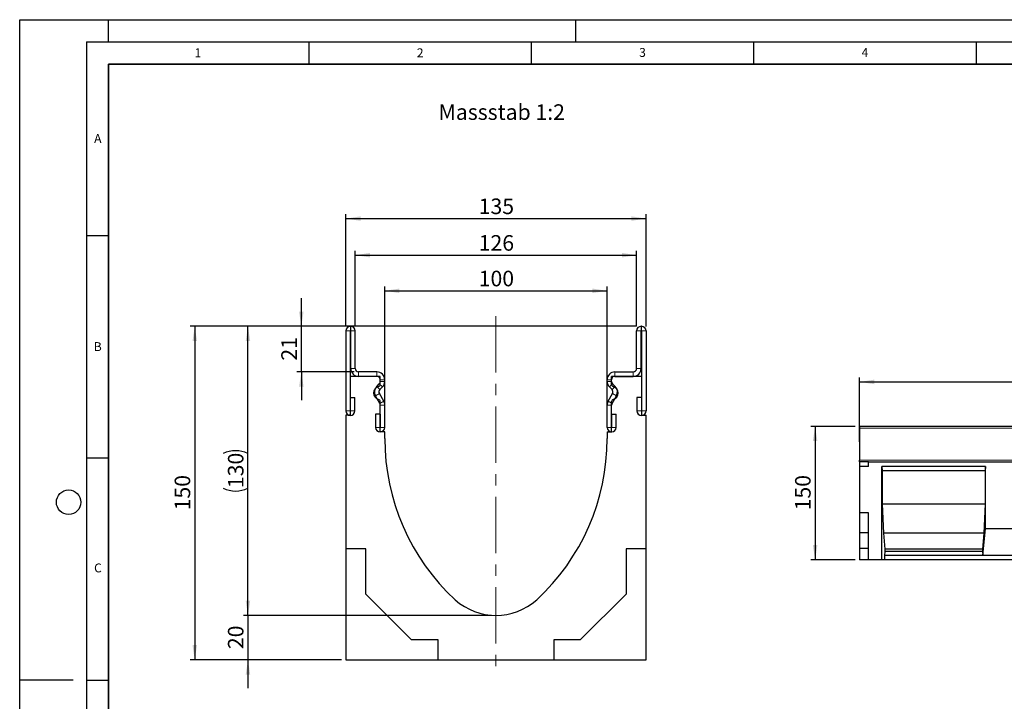
# Model space of a CAD drawing. Units: millimetres. Extents: x 0 to 420, y 0 to 297.
# Drawn here: x 0 to 221, y 144 to 297 of the extents above; entities that cross this region are included whole.
import ezdxf

# ---------------------------------------------------------------- set-up
doc = ezdxf.new("R2010")
doc.units = ezdxf.units.MM
doc.header["$PDSIZE"] = -1
doc.linetypes.add('CENTERX2', pattern=[20.32, 12.7, -2.54, 2.54, -2.54])
doc.layers.add('LINIEN-DICK', color=7, linetype='Continuous', lineweight=35)
for name, color, linetype in [('LINIEN-DÜNN', 7, 'Continuous'), ('SLD-0', 179, 'Continuous'), ('VORLAGE_TEXT', 7, 'Continuous')]:
    doc.layers.add(name, color=color, linetype=linetype)
doc.styles.add('SLDTEXTSTYLE0', font='TXT', dxfattribs={"width": 0.605})
doc.styles.add('SLDTEXTSTYLE2', font='TXT', dxfattribs={"width": 0.75})
doc.dimstyles.new('SLDDIMSTYLE0', dxfattribs={"dimtxt": 3.5, "dimasz": 3.302, "dimexe": 0, "dimexo": 0.0625, "dimgap": 0.875, "dimtad": 1, "dimlfac": 2, "dimrnd": 1e-09, "dimzin": 12, "dimdsep": 46, "dimtxsty": 'SLDTEXTSTYLE2', "dimsah": 1, "dimcen": 0.09, "dimadec": 0, "dimazin": 3, "dimtfac": 1, "dimtofl": 0, "dimtmove": 0, "dimatfit": 3, "dimfxl": 0, "dimfrac": 2, "dimtolj": 1, "dimtzin": 12, "dimarcsym": 0})
doc.dimstyles.new('SLDDIMSTYLE1', dxfattribs={"dimtxt": 3.5, "dimasz": 3.302, "dimexe": 0, "dimexo": 0.0625, "dimgap": 0.875, "dimtad": 1, "dimlfac": 2, "dimrnd": 1e-09, "dimzin": 12, "dimdsep": 46, "dimtxsty": 'SLDTEXTSTYLE2', "dimsah": 1, "dimcen": 0.09, "dimadec": 0, "dimazin": 3, "dimtfac": 1, "dimtmove": 0, "dimatfit": 0, "dimfxl": 0, "dimfrac": 2, "dimtolj": 1, "dimtzin": 12, "dimarcsym": 0})
doc.dimstyles.new('SLDDIMSTYLE2', dxfattribs={"dimtxt": 3.5, "dimasz": 3.302, "dimexe": 0, "dimexo": 0.0625, "dimgap": 0.875, "dimtad": 1, "dimdec": 0, "dimlfac": 2, "dimrnd": 1e-09, "dimzin": 12, "dimdsep": 46, "dimtxsty": 'SLDTEXTSTYLE2', "dimsah": 1, "dimcen": 0.09, "dimadec": 0, "dimazin": 3, "dimtfac": 1, "dimtdec": 0, "dimtofl": 0, "dimtmove": 0, "dimatfit": 3, "dimfxl": 0, "dimfrac": 2, "dimtolj": 1, "dimtzin": 12, "dimarcsym": 0})
doc.dimstyles.new('SLDDIMSTYLE3', dxfattribs={"dimtxt": 3.5, "dimasz": 3.302, "dimexe": 0, "dimexo": 0.0625, "dimgap": 0.875, "dimtad": 1, "dimdec": 0, "dimlfac": 2, "dimrnd": 1e-09, "dimzin": 12, "dimdsep": 46, "dimtxsty": 'SLDTEXTSTYLE2', "dimsah": 1, "dimcen": 0.09, "dimadec": 0, "dimazin": 3, "dimtfac": 1, "dimtmove": 0, "dimatfit": 0, "dimfxl": 0, "dimfrac": 2, "dimtolj": 1, "dimtzin": 12, "dimarcsym": 0})
doc.dimstyles.new('SLDDIMSTYLE4', dxfattribs={"dimtxt": 3.5, "dimasz": 3.302, "dimexe": 0, "dimexo": 0.0625, "dimgap": 0.875, "dimtad": 1, "dimlfac": 5, "dimrnd": 1e-09, "dimzin": 12, "dimdsep": 46, "dimtxsty": 'SLDTEXTSTYLE2', "dimsah": 1, "dimcen": 0.09, "dimadec": 0, "dimazin": 3, "dimtfac": 1, "dimtofl": 0, "dimtmove": 0, "dimatfit": 3, "dimfxl": 0, "dimfrac": 2, "dimtolj": 1, "dimtzin": 12, "dimarcsym": 0})

# ---------------------------------------------------------------- blocks, each defined once
blk = doc.blocks.new('_D')
at = {"layer": 'SLD-0'}
for p, q in [((138.69, 228.05), (50.32, 228.05)), ((51.32, 163.05), (51.32, 228.05)), ((106.07, 163.05), (50.32, 163.05))]:
    blk.add_line(p, q, dxfattribs=at)
for centre, start, end in [((48.54, 193.88), 63.4349, 116.5651), ((48.54, 197.23), 243.4349, 296.5651)]:
    blk.add_arc(centre, 6.21, start, end, dxfattribs=at)
for points in [[(51.32, 228.05), (50.81, 224.75), (51.82, 224.75)], [(51.32, 163.05), (51.82, 166.36), (50.81, 166.36)]]:
    blk.add_solid(points, dxfattribs=at)
at = {"layer": 'SLD-0', "insert": (46.81, 191.67), "char_height": 3.5, "attachment_point": 1, "rotation": 90, "style": 'SLDTEXTSTYLE2'}
blk.add_mtext('130', dxfattribs=at)
blk = doc.blocks.new('_D_1')
at = {"layer": 'SLD-0'}
for p, q in [((51.32, 163.05), (51.32, 169.4)), ((106.07, 163.05), (50.32, 163.05)), ((51.32, 163.05), (51.32, 153.05)), ((72.32, 153.05), (50.32, 153.05)), ((51.32, 153.05), (51.32, 146.7))]:
    blk.add_line(p, q, dxfattribs=at)
for points in [[(51.32, 163.05), (51.82, 166.36), (50.81, 166.36)], [(51.32, 153.05), (50.81, 149.75), (51.82, 149.75)]]:
    blk.add_solid(points, dxfattribs=at)
at = {"layer": 'SLD-0', "insert": (46.81, 155.47), "char_height": 3.5, "attachment_point": 1, "rotation": 90, "style": 'SLDTEXTSTYLE2'}
blk.add_mtext('20', dxfattribs=at)
blk = doc.blocks.new('_D_2')
at = {"layer": 'SLD-0'}
for p, q in [((73.35, 228.05), (38.35, 228.05)), ((39.35, 228.05), (39.35, 153.05)), ((72.32, 153.05), (38.35, 153.05))]:
    blk.add_line(p, q, dxfattribs=at)
for points in [[(39.35, 228.05), (38.85, 224.75), (39.86, 224.75)], [(39.35, 153.05), (39.86, 156.36), (38.85, 156.36)]]:
    blk.add_solid(points, dxfattribs=at)
at = {"layer": 'SLD-0', "insert": (34.84, 186.67), "char_height": 3.5, "attachment_point": 1, "rotation": 90, "style": 'SLDTEXTSTYLE2'}
blk.add_mtext('150', dxfattribs=at)
blk = doc.blocks.new('_D_3')
at = {"layer": 'SLD-0'}
for p, q in [((82.07, 205.3), (82.07, 237.04)), ((132.07, 205.3), (132.07, 237.04)), ((82.07, 236.04), (132.07, 236.04))]:
    blk.add_line(p, q, dxfattribs=at)
for points in [[(82.07, 236.04), (85.37, 235.53), (85.37, 236.54)], [(132.07, 236.04), (128.77, 236.54), (128.77, 235.53)]]:
    blk.add_solid(points, dxfattribs=at)
at = {"layer": 'SLD-0', "insert": (103.19, 240.55), "char_height": 3.5, "attachment_point": 1, "style": 'SLDTEXTSTYLE2'}
blk.add_mtext('100', dxfattribs=at)
blk = doc.blocks.new('_D_4')
at = {"layer": 'SLD-0'}
for p, q in [((73.32, 228.02), (73.32, 253.27)), ((140.82, 228.02), (140.82, 253.27)), ((73.32, 252.27), (140.82, 252.27))]:
    blk.add_line(p, q, dxfattribs=at)
for points in [[(73.32, 252.27), (76.62, 251.77), (76.62, 252.78)], [(140.82, 252.27), (137.51, 252.78), (137.51, 251.77)]]:
    blk.add_solid(points, dxfattribs=at)
at = {"layer": 'SLD-0', "insert": (103.19, 256.79), "char_height": 3.5, "attachment_point": 1, "style": 'SLDTEXTSTYLE2'}
blk.add_mtext('135', dxfattribs=at)
blk = doc.blocks.new('_D_5')
at = {"layer": 'SLD-0'}
for p, q in [((75.44, 228.05), (75.44, 245.05)), ((75.44, 244.05), (138.69, 244.05)), ((138.69, 228.05), (138.69, 245.05))]:
    blk.add_line(p, q, dxfattribs=at)
for points in [[(75.44, 244.05), (78.74, 243.54), (78.74, 244.56)], [(138.69, 244.05), (135.39, 244.56), (135.39, 243.54)]]:
    blk.add_solid(points, dxfattribs=at)
at = {"layer": 'SLD-0', "insert": (103.19, 248.56), "char_height": 3.5, "attachment_point": 1, "style": 'SLDTEXTSTYLE2'}
blk.add_mtext('126', dxfattribs=at)
blk = doc.blocks.new('_D_6')
at = {"layer": 'SLD-0'}
for p, q in [((63.32, 228.05), (63.32, 234.4)), ((73.35, 228.05), (62.32, 228.05)), ((63.32, 217.8), (63.32, 228.05)), ((75.19, 217.8), (62.32, 217.8)), ((63.32, 217.8), (63.32, 211.45))]:
    blk.add_line(p, q, dxfattribs=at)
for points in [[(63.32, 228.05), (63.82, 231.35), (62.81, 231.35)], [(63.32, 217.8), (62.81, 214.5), (63.82, 214.5)]]:
    blk.add_solid(points, dxfattribs=at)
at = {"layer": 'SLD-0', "insert": (58.81, 220.34), "char_height": 3.5, "attachment_point": 1, "rotation": 90, "style": 'SLDTEXTSTYLE2'}
blk.add_mtext('21', dxfattribs=at)
blk = doc.blocks.new('_D_7')
at = {"layer": 'SLD-0'}
for p, q in [((188.82, 202.05), (188.82, 216.55)), ((188.82, 215.55), (388.82, 215.55)), ((388.82, 206.55), (388.82, 216.55))]:
    blk.add_line(p, q, dxfattribs=at)
for points in [[(188.82, 215.55), (192.12, 215.04), (192.12, 216.06)], [(388.82, 215.55), (385.52, 216.06), (385.52, 215.04)]]:
    blk.add_solid(points, dxfattribs=at)
at = {"layer": 'SLD-0', "insert": (283.65, 220.06), "char_height": 3.5, "attachment_point": 1, "style": 'SLDTEXTSTYLE2'}
blk.add_mtext('1000', dxfattribs=at)
blk = doc.blocks.new('_D_8')
at = {"layer": 'SLD-0'}
for p, q in [((187.82, 205.55), (177.82, 205.55)), ((178.82, 205.55), (178.82, 175.55)), ((187.82, 175.55), (177.82, 175.55))]:
    blk.add_line(p, q, dxfattribs=at)
for points in [[(178.82, 205.55), (178.31, 202.25), (179.33, 202.25)], [(178.82, 175.55), (179.33, 178.86), (178.31, 178.86)]]:
    blk.add_solid(points, dxfattribs=at)
at = {"layer": 'SLD-0', "insert": (174.31, 186.67), "char_height": 3.5, "attachment_point": 1, "rotation": 90, "style": 'SLDTEXTSTYLE2'}
blk.add_mtext('150', dxfattribs=at)

msp = doc.modelspace()

# ---------------------------------------------------------------- linework, layer by layer
at = {"color": 7, "linetype": 'Continuous', "lineweight": 25}
for p, q in [((74.4425, 228.0528), (74.3546, 228.0528)), ((139.6915, 228.0528), (139.7794, 228.0528)), ((73.3175, 227.0157), (73.3175, 209.0402)), ((74.317, 227.0157), (74.317, 209.0402)), ((74.4425, 227.0533), (74.3546, 227.0533)), ((74.443, 218.5528), (74.443, 227.0528)), ((75.4425, 218.5528), (75.4425, 227.0528)), ((138.6915, 218.5528), (138.6915, 227.0528)), ((139.691, 218.5528), (139.691, 227.0528)), ((139.6915, 227.0533), (139.7794, 227.0533)), ((139.817, 227.0157), (139.817, 209.0402)), ((140.8165, 227.0157), (140.8165, 209.0402)), ((80.3175, 217.8028), (76.1925, 217.8028)), ((133.8165, 217.8028), (137.9415, 217.8028)), ((74.317, 216.8033), (74.317, 208.0533)), ((81.067, 216.8033), (74.317, 216.8033)), ((80.3175, 216.8033), (76.1925, 216.8033)), ((80.2677, 214.5399), (80.8482, 215.1204)), ((81.067, 214.9898), (81.067, 216.8033)), ((81.068, 215.6511), (81.068, 216.0528)), ((82.0675, 215.6511), (82.0675, 216.0528)), ((132.0665, 215.6511), (132.0665, 216.0528)), ((133.066, 215.6511), (133.066, 216.0528)), ((133.067, 214.9898), (133.067, 216.8033)), ((139.817, 216.8033), (133.067, 216.8033)), ((133.8663, 214.5399), (133.2858, 215.1204)), ((133.8165, 216.8033), (137.9415, 216.8033)), ((139.817, 216.8033), (139.817, 208.0533)), ((81.8331, 211.2342), (80.8553, 212.9278)), ((80.9745, 213.8332), (81.555, 214.4137)), ((132.301, 211.2342), (133.2788, 212.9278)), ((133.1596, 213.8332), (132.5791, 214.4137)), ((74.367, 212.0157), (75.3665, 212.0157)), ((74.367, 209.0402), (74.367, 212.0157)), ((75.3665, 209.0402), (75.3665, 212.0157)), ((80.9675, 210.7345), (79.9897, 212.4281)), ((81.067, 204.3033), (81.067, 211.1168)), ((81.068, 205.3273), (81.068, 210.3592)), ((82.0675, 205.3273), (82.0675, 210.3592)), ((132.0665, 205.3273), (132.0665, 210.3592)), ((133.066, 205.3273), (133.066, 210.3592)), ((133.067, 204.3033), (133.067, 211.1168)), ((133.1666, 210.7345), (134.1444, 212.4281)), ((138.7675, 212.0157), (138.7675, 209.0402)), ((139.767, 212.0157), (138.7675, 212.0157)), ((139.767, 212.0157), (139.767, 209.0402)), ((80.0185, 208.3028), (80.0185, 205.3273)), ((81.018, 208.3028), (80.0185, 208.3028)), ((81.018, 208.3028), (81.018, 205.3273)), ((133.116, 208.3028), (134.1155, 208.3028)), ((133.116, 205.3273), (133.116, 208.3028)), ((134.1155, 205.3273), (134.1155, 208.3028)), ((74.317, 208.0533), (73.317, 208.0533)), ((73.317, 208.0533), (73.317, 178.0533)), ((139.817, 208.0533), (140.817, 208.0533)), ((140.817, 178.0533), (140.817, 208.0533)), ((82.067, 204.3033), (81.067, 204.3033)), ((82.067, 202.8033), (82.067, 204.3033)), ((132.067, 204.3033), (132.067, 202.8033)), ((132.067, 204.3033), (133.067, 204.3033)), ((388.8175, 205.553), (188.8175, 205.553)), ((188.8175, 205.553), (188.8175, 205.1381)), ((188.8175, 205.1381), (188.8175, 197.9479)), ((188.8175, 197.5532), (188.8175, 197.9479)), ((188.8175, 197.5532), (188.8175, 196.5532)), ((190.8175, 197.5532), (188.8175, 197.5532)), ((190.8175, 196.5532), (190.8175, 197.5532)), ((190.8175, 197.5532), (388.8175, 197.5532)), ((190.8175, 196.5532), (188.8175, 196.5532)), ((188.8175, 196.5532), (188.8175, 186.0892)), ((217.1515, 196.5532), (193.8175, 196.5532)), ((193.8175, 175.5532), (193.8175, 196.5532)), ((193.8175, 196.5532), (193.905, 195.5532)), ((193.905, 195.5532), (193.905, 188.0532)), ((217.064, 195.5532), (193.905, 195.5532)), ((217.1515, 196.5532), (217.064, 195.5532)), ((217.064, 195.5532), (217.064, 188.0532)), ((217.1515, 182.5532), (217.1515, 196.5532)), ((190.8175, 186.0892), (188.8175, 186.0892)), ((188.8175, 186.0892), (188.8175, 181.6452)), ((190.8175, 175.5532), (190.8175, 186.0892)), ((193.905, 188.0532), (194.2199, 181.5532)), ((217.064, 188.0532), (193.905, 188.0532)), ((217.064, 188.0532), (216.749, 181.5532)), ((190.8175, 181.6452), (188.8175, 181.6452)), ((188.8175, 181.6452), (188.8175, 178.0892)), ((194.2199, 181.5532), (194.4999, 177.9532)), ((216.749, 181.5532), (194.2199, 181.5532)), ((216.749, 181.5532), (216.4691, 177.9532)), ((216.5391, 176.5532), (217.1515, 182.5532)), ((227.1515, 182.5532), (217.1515, 182.5532)), ((73.317, 178.0533), (73.317, 153.0533)), ((77.817, 178.0533), (73.317, 178.0533)), ((77.817, 167.8462), (77.817, 178.0533)), ((140.817, 178.0533), (136.317, 178.0533)), ((136.317, 178.0533), (136.317, 167.8462)), ((140.817, 153.0533), (140.817, 178.0533)), ((190.8175, 178.0892), (188.8175, 178.0892)), ((188.8175, 178.0892), (188.8175, 175.5532)), ((194.4999, 177.4192), (194.4299, 176.5532)), ((194.4999, 177.9532), (194.4999, 177.4192)), ((216.4691, 177.9532), (194.4999, 177.9532)), ((216.4691, 177.4192), (194.4999, 177.4192)), ((216.4691, 177.9532), (216.4691, 177.4192)), ((216.4691, 177.4192), (216.5391, 176.5532)), ((190.8175, 175.5532), (188.8175, 175.5532)), ((193.8175, 175.5532), (190.8175, 175.5532)), ((194.4299, 175.5532), (193.8175, 175.5532)), ((194.4299, 176.5532), (194.4299, 175.5532)), ((216.5391, 176.5532), (194.4299, 176.5532)), ((249.8731, 175.5532), (194.4299, 175.5532)), ((227.7639, 176.5532), (216.5391, 176.5532)), ((88.1099, 157.5533), (77.817, 167.8462)), ((136.317, 167.8462), (126.0241, 157.5533)), ((94.067, 157.5533), (88.1099, 157.5533)), ((94.067, 153.0533), (94.067, 157.5533)), ((126.0241, 157.5533), (120.067, 157.5533)), ((120.067, 157.5533), (120.067, 153.0533)), ((73.317, 153.0533), (94.067, 153.0533)), ((94.067, 153.0533), (120.067, 153.0533)), ((120.067, 153.0533), (140.817, 153.0533))]:
    msp.add_line(p, q, dxfattribs=at)
at = {"color": 8, "linetype": 'Continuous', "lineweight": 18}
for p, q in [((74.3546, 228.0528), (74.3546, 227.0533)), ((74.4425, 227.0533), (74.4425, 228.0528)), ((139.6915, 228.0528), (139.6915, 227.0533)), ((139.7794, 227.0533), (139.7794, 228.0528)), ((74.317, 227.0157), (73.3175, 227.0157)), ((75.4425, 227.0528), (74.443, 227.0528)), ((139.691, 227.0528), (138.6915, 227.0528)), ((140.8165, 227.0157), (139.817, 227.0157)), ((74.443, 218.5528), (75.4425, 218.5528)), ((76.1925, 217.8028), (76.1925, 216.8033)), ((80.3175, 216.8033), (80.3175, 217.8028)), ((133.8165, 217.8028), (133.8165, 216.8033)), ((137.9415, 216.8033), (137.9415, 217.8028)), ((138.6915, 218.5528), (139.691, 218.5528)), ((81.555, 214.4137), (80.8482, 215.1204)), ((82.0675, 216.0528), (81.068, 216.0528)), ((81.068, 215.6511), (82.0675, 215.6511)), ((133.066, 216.0528), (132.0665, 216.0528)), ((132.0665, 215.6511), (133.066, 215.6511)), ((133.2858, 215.1204), (132.5791, 214.4137)), ((80.8553, 212.9278), (79.9897, 212.4281)), ((80.2677, 214.5399), (80.9745, 213.8332)), ((133.1596, 213.8332), (133.8663, 214.5399)), ((134.1444, 212.4281), (133.2788, 212.9278)), ((80.9675, 210.7345), (81.8331, 211.2342)), ((82.0675, 210.3592), (81.068, 210.3592)), ((133.066, 210.3592), (132.0665, 210.3592)), ((132.301, 211.2342), (133.1666, 210.7345)), ((74.317, 209.0402), (73.3175, 209.0402)), ((74.367, 209.0402), (75.3665, 209.0402)), ((139.767, 209.0402), (138.7675, 209.0402)), ((139.817, 209.0402), (140.8165, 209.0402)), ((81.018, 205.3273), (80.0185, 205.3273)), ((81.068, 205.3273), (82.0675, 205.3273)), ((133.066, 205.3273), (132.0665, 205.3273)), ((133.116, 205.3273), (134.1155, 205.3273)), ((388.8175, 205.1381), (188.8175, 205.1381)), ((188.8175, 197.9479), (388.8175, 197.9479))]:
    msp.add_line(p, q, dxfattribs=at)
at = {"color": 7, "linetype": 'Continuous', "lineweight": 25}
for centre, radius, start, end in [((74.3546, 227.0157), 1.0371, 90, 180), ((74.4425, 227.0528), 1, 0, 90), ((139.6915, 227.0528), 1, 90, 180), ((139.7794, 227.0157), 1.0371, 0, 90), ((74.3546, 227.0157), 0.0376, 90, 180), ((74.4425, 227.0528), 0.0005, 0, 90), ((139.6915, 227.0528), 0.0005, 90, 180), ((139.7794, 227.0157), 0.0376, 0, 90), ((76.1925, 218.5528), 1.7495, 180, 270), ((76.1925, 218.5528), 0.75, 180, 270), ((80.3175, 216.0528), 1.75, 0.000001, 90), ((133.8165, 216.0528), 1.75, 90, 179.999999), ((137.9415, 218.5528), 1.7495, 270, 0), ((137.9415, 218.5528), 0.75, 270, 0), ((80.3175, 216.0528), 0.7505, 0.000001, 90), ((80.567, 214.9898), 0.5, 284.477512, 0), ((80.3175, 215.6511), 0.7505, 315, 0.000002), ((80.3175, 215.6511), 1.75, 315, 0.000001), ((133.8165, 215.6511), 1.75, 179.999999, 225), ((133.8165, 216.0528), 0.7505, 90, 179.999999), ((133.8165, 215.6511), 0.7505, 179.999998, 225), ((133.567, 214.9898), 0.5, 180, 255.522488), ((81.067, 213.0533), 1.5, 104.477512, 255.522488), ((81.5048, 213.3028), 1.7495, 135, 210), ((81.5048, 213.3028), 0.75, 135, 210), ((132.6292, 213.3028), 0.75, 330, 45), ((133.067, 213.0533), 1.5, 284.477512, 75.522488), ((132.6292, 213.3028), 1.7495, 330, 45), ((80.567, 211.1168), 0.5, 0, 75.522488), ((80.3175, 210.3592), 0.7505, 360, 30), ((80.3175, 210.3592), 1.75, 360, 30), ((133.8165, 210.3592), 1.75, 150, 180), ((133.8165, 210.3592), 0.7505, 150, 180), ((133.567, 211.1168), 0.5, 104.477512, 180), ((74.342, 209.0402), 1.0245, 180, 0), ((74.342, 209.0402), 0.025, 180, 0), ((139.792, 209.0402), 1.0245, 180, 0), ((139.792, 209.0402), 0.025, 180, 0), ((81.043, 205.3273), 1.0245, 180, 0), ((81.043, 205.3273), 0.025, 180, 0), ((133.091, 205.3273), 1.0245, 180, 0), ((133.091, 205.3273), 0.025, 180, 0), ((131.4772, 202.8033), 49.4102, 180, 227.193664), ((82.6569, 202.8033), 49.4102, 312.806336, 0), ((107.067, 176.8033), 13.75, 228.198156, 311.801844)]:
    msp.add_arc(centre, radius, start, end, dxfattribs=at)
at = {"layer": 'LINIEN-DICK'}
for p, q in [((20, 287), (20, 10)), ((410, 287), (20, 287))]:
    msp.add_line(p, q, dxfattribs=at)
at = {"layer": 'LINIEN-DÜNN'}
for p, q in [((0, 0), (0, 297)), ((0, 297), (420, 297)), ((20, 292), (20, 297)), ((125, 292), (125, 297)), ((15, 292), (415, 292)), ((15, 292), (15, 5)), ((65, 292), (65, 287)), ((115, 292), (115, 287)), ((165, 292), (165, 287)), ((215, 292), (215, 287)), ((15, 248.5), (20, 248.5)), ((15, 198.5), (20, 198.5)), ((12, 148.5), (0, 148.5)), ((15, 148.5), (20, 148.5))]:
    msp.add_line(p, q, dxfattribs=at)
msp.add_circle((11, 188.5), 2.75, dxfattribs=at)
at = {"layer": 'SLD-0', "linetype": 'CENTERX2', "lineweight": 18}
msp.add_line((107.067, 230.369), (107.067, 151.0533), dxfattribs=at)
at = {"layer": 'SLD-0'}
msp.add_point((107.067, 163.0533), dxfattribs=at)

# ---------------------------------------------------------------- texts
at = {"layer": 'SLD-0', "insert": (94.1717, 277.9748), "char_height": 3.5, "attachment_point": 1, "style": 'SLDTEXTSTYLE2'}
msp.add_mtext('Massstab 1:2', dxfattribs=at)
at = {"layer": 'VORLAGE_TEXT', "char_height": 2, "attachment_point": 2, "style": 'SLDTEXTSTYLE0'}
for s, insert in [('1', (40.051, 290.553)), ('2', (90.0332, 290.5567)), ('3', (140.0166, 290.6379)), ('4', (190.03, 290.6343)), ('A', (17.561, 271.2966)), ('B', (17.5517, 224.4926)), ('C', (17.5962, 174.7262))]:
    msp.add_mtext(s, dxfattribs=dict(at, insert=insert))

# ---------------------------------------------------------------- dimensions: what is measured, and where the dimension line sits
at = {"layer": 'SLD-0'}
for base, p1, p2, dimstyle, picture, middle in [((140.8165, 252.2737), (73.3175, 227.0157), (140.8165, 227.0157), 'SLDDIMSTYLE0', '_D_4', (107.067, 252.2737)), ((138.6915, 244.0528), (75.4425, 227.0528), (138.6915, 227.0528), 'SLDDIMSTYLE2', '_D_5', (107.067, 244.0528)), ((132.067, 236.035), (82.067, 204.3033), (132.067, 204.3033), 'SLDDIMSTYLE0', '_D_3', (107.067, 236.035)), ((388.8175, 215.553), (188.8175, 201.0532), (388.8175, 205.553), 'SLDDIMSTYLE4', '_D_7', (288.8175, 215.553))]:
    dim = msp.add_linear_dim(base=base, p1=p1, p2=p2, dimstyle=dimstyle, dxfattribs=at)
    dim.commit()
    dim.dimension.update_dxf_attribs({"geometry": picture, "text_midpoint": middle, "dimtype": 160})
for base, p1, p2, dimstyle, picture, middle in [((63.3169901359, 228.0528261599), (76.1925151359, 217.8028261599), (74.3545939369, 228.0528261599), 'SLDDIMSTYLE3', '_D_6', (63.3169901359, 222.9278261599)), ((39.3541, 153.0533), (74.3546, 228.0528), (73.317, 153.0533), 'SLDDIMSTYLE0', '_D_2', (39.3541, 190.5531)), ((178.8175, 175.5532), (188.8175, 205.553), (188.8175, 175.5532), 'SLDDIMSTYLE4', '_D_8', (178.8175, 190.5531)), ((51.317, 153.0533), (107.067, 163.0533), (73.317, 153.0533), 'SLDDIMSTYLE1', '_D_1', (51.317, 158.0533))]:
    dim = msp.add_linear_dim(base=base, p1=p1, p2=p2, angle=90, dimstyle=dimstyle, dxfattribs=at)
    dim.commit()
    dim.dimension.update_dxf_attribs({"geometry": picture, "text_midpoint": middle, "dimtype": 160})
dim = msp.add_linear_dim(base=(51.317, 228.0528), p1=(107.067, 163.0533), p2=(139.6915, 228.0528), angle=90, text='(<>)', dimstyle='SLDDIMSTYLE0', dxfattribs=at)
dim.commit()
dim.dimension.update_dxf_attribs({"geometry": '_D', "text_midpoint": (51.317, 195.5531), "dimtype": 160})

doc.saveas('drawing.dxf')
